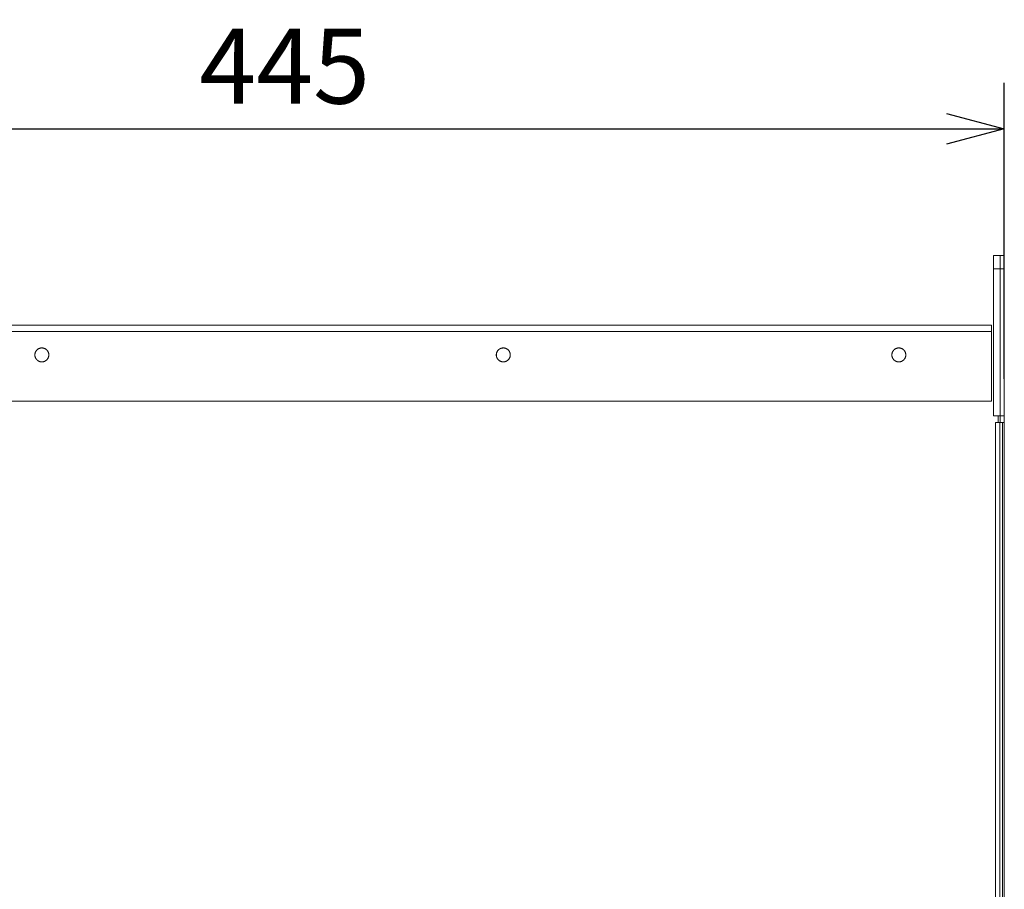
# Model space of a CAD drawing. Units: millimetres. Extents: x -470 to 813, y -1484 to 392.
# Drawn here: x -152 to 147, y -656 to -392 of the extents above; entities that cross this region are included whole.
import ezdxf

# ---------------------------------------------------------------- set-up
doc = ezdxf.new("R2010")
doc.units = ezdxf.units.MM
doc.header["$LTSCALE"] = 88.9
doc.header["$PDMODE"] = 1
doc.header["$PDSIZE"] = -2
doc.layers.get('0').update_dxf_attribs({"lineweight": 0})
doc.layers.get('Defpoints').update_dxf_attribs({"lineweight": 0})
for name, color, linetype, lineweight in [('Layer 1', 7, 'Continuous', 0), ('MD_VISIBLE', 7, 'Continuous', 0), ('寸法', 7, 'Continuous', 0)]:
    doc.layers.add(name, color=color, linetype=linetype, lineweight=lineweight)
doc.styles.get("Standard").update_dxf_attribs({"font": 'txt', "bigfont": 'BIGFONT.SHX'})
doc.styles.add('ＭＳ ゴシック', font='txt', dxfattribs={"bigfont": 'ＭＳ ゴシック'})
doc.dimstyles.new('HIBINO', dxfattribs={"dimtxt": 22.803776, "dimasz": 17.504358, "dimexe": 14, "dimexo": 14, "dimgap": 0.5, "dimtad": 1, "dimzin": 11, "dimdsep": 46, "dimtxsty": 'ＭＳ ゴシック', "dimblk": 'VW_EMPTYARROW', "dimcen": 0, "dimadec": 0, "dimazin": 0, "dimtfac": 1, "dimtix": 1, "dimtmove": 0, "dimatfit": 0, "dimldrblk": 'VW_EMPTYARROW', "dimfxl": 1, "dimfrac": 2, "dimtolj": 1, "dimtzin": 11, "dimarcsym": 0})

# ---------------------------------------------------------------- blocks, each defined once
blk = doc.blocks.new('*D18')
at = {"color": 0, "linetype": 'Continuous', "lineweight": -2}
for points in [[(-280.5, -429.69), (-298, -425), (-280.5, -420.31)], [(129.5, -420.31), (147, -425), (129.5, -429.69)]]:
    blk.add_lwpolyline(points, dxfattribs=at)
at = {"layer": 'Defpoints', "color": 0, "lineweight": 0}
for p in [(-298, -425), (-298, -467.45), (147, -514.9)]:
    blk.add_point(p, dxfattribs=at)
at = {"layer": '寸法', "color": 0, "linetype": 'Continuous', "lineweight": -2}
for p, q in [((-298, -453.45), (-298, -411)), ((147, -500.9), (147, -411)), ((-298, -425), (147, -425))]:
    blk.add_line(p, q, dxfattribs=at)
at = {"color": 0, "linetype": 'Continuous', "lineweight": -2}
blk.add_wipeout([(-97.23, -421.5), (-52.78, -421.5), (-52.78, -391.87), (-97.23, -391.87)], dxfattribs=at).dxf.layer = '寸法'
at = {"layer": '寸法', "color": 0, "insert": (-97.23, -394.55), "char_height": 22.8038, "attachment_point": 1, "line_spacing_factor": 0.782827}
blk.add_mtext('{\\fＭＳ ゴシック|b0|i0|c128|p0;\\l445}', dxfattribs=at)
blk = doc.blocks.new('VW_EMPTYARROW')
at = {"color": 0, "linetype": 'ByBlock', "lineweight": -2}
blk.add_line((0, 0), (-1, 0), dxfattribs=at)
at = {"color": 0, "linetype": 'Continuous', "lineweight": -2}
blk.add_lwpolyline([(-0.998, 0.268), (0, 0), (-0.998, -0.268)], dxfattribs=at)
blk = doc.blocks.new('グループ-13')
at = {"layer": 'MD_VISIBLE', "color": 0, "linetype": 'Continuous', "lineweight": 0}
for p, q in [((-12.81, 37.39), (-12.81, 77.39)), ((-12.81, 37.39), (-12.81, 35.4)), ((-12.81, 29.51), (-12.81, 35.39)), ((-12.81, -89.31), (-12.81, 29.51)), ((-12.81, -223.13), (-12.81, -78.62)), ((-12.81, -336.61), (-12.81, -223.13))]:
    blk.add_line(p, q, dxfattribs=at)
blk = doc.blocks.new('グループ-15')
at = {"layer": 'Layer 1', "color": 30, "lineweight": 0}
for p, q in [((-14.06, 80.96), (-16.06, 80.96)), ((-16.06, 80.96), (-16.06, 76.96)), ((-14.06, 76.96), (-14.06, 80.96)), ((-12.81, 80.96), (-14.06, 80.96)), ((-12.81, 76.96), (-12.81, 80.96)), ((-14.06, 76.96), (-16.06, 76.96)), ((-16.06, 76.96), (-16.06, 60.78)), ((-14.06, 61.11), (-14.06, 76.96)), ((-14.06, 76.96), (-12.81, 76.96)), ((-12.81, 76.96), (-12.81, 32.78)), ((-16.66, 59.79), (-453.96, 59.79)), ((-16.66, 57.94), (-16.66, 59.79)), ((-16.06, 60.78), (-16.06, 32.78)), ((-14.06, 32.78), (-14.06, 61.11)), ((-453.96, 57.94), (-16.66, 57.94)), ((-16.66, 57.94), (-16.66, 36.79)), ((-16.66, 36.79), (-453.96, 36.79)), ((-16.06, 32.78), (-16.06, 32.28)), ((-14.06, 32.28), (-16.06, 32.28)), ((-15.46, 30.28), (-15.46, 29.78)), ((-14.21, 30.28), (-15.46, 30.28)), ((-14.66, 32.28), (-14.66, 30.28)), ((-14.21, 29.78), (-14.21, 30.28)), ((-14.21, 30.28), (-14.04, 30.28)), ((-14.06, 32.28), (-14.06, 32.78)), ((-14.06, 32.28), (-12.81, 32.28)), ((-14.06, 31.78), (-14.06, 32.28)), ((-14.06, 30.78), (-14.06, 31.78)), ((-14.06, 30.28), (-14.06, 30.78)), ((-13.35, 30.28), (-14.04, 30.28)), ((-13.35, 30.28), (-13.35, -341.63)), ((-12.81, 30.28), (-13.35, 30.28)), ((-12.81, 32.28), (-12.81, 32.78)), ((-12.81, 32.28), (-12.81, 31.78)), ((-12.81, 31.78), (-12.81, 30.78)), ((-12.81, 30.78), (-12.81, 30.28)), ((-12.81, -341.63), (-12.81, 30.28)), ((-15.46, 29.78), (-15.46, -341.13)), ((-14.21, 29.78), (-14.21, -341.13))]:
    blk.add_line(p, q, dxfattribs=at)
at = {"layer": 'Layer 1', "color": 30, "lineweight": 0, "flags": 128}
for points in [[(-304.81, 52.91, 0.002917), (-304.84, 52.91), (-304.87, 52.91, 0.017611), (-304.96, 52.91), (-304.99, 52.9, 0.011716), (-305.09, 52.89), (-305.09, 52.89, 0.011671), (-305.19, 52.88), (-305.19, 52.88, 0.011624), (-305.28, 52.86), (-305.28, 52.86, 0.01157), (-305.38, 52.83), (-305.38, 52.83, 0.011512), (-305.47, 52.81), (-305.47, 52.81, 0.011451), (-305.56, 52.77), (-305.56, 52.77, 0.01139), (-305.65, 52.74), (-305.65, 52.74, 0.01133), (-305.74, 52.7), (-305.74, 52.7, 0.011272), (-305.82, 52.65), (-305.82, 52.65, 0.01122), (-305.91, 52.61), (-305.91, 52.61, 0.011173), (-305.99, 52.56), (-305.99, 52.56, 0.011133), (-306.06, 52.5), (-306.06, 52.5, 0.011101), (-306.14, 52.45, 0.011073), (-306.21, 52.38, 0.011061), (-306.28, 52.32, 0.011058), (-306.35, 52.25, 0.011065), (-306.41, 52.18, 0.011081), (-306.47, 52.11, 0.011101), (-306.53, 52.04), (-306.53, 52.04, 0.011133), (-306.58, 51.96), (-306.58, 51.96, 0.011173), (-306.63, 51.88), (-306.63, 51.88, 0.01122), (-306.68, 51.8), (-306.68, 51.8, 0.011272), (-306.73, 51.71), (-306.73, 51.71, 0.01133), (-306.77, 51.62), (-306.77, 51.62, 0.01139), (-306.8, 51.53), (-306.8, 51.53, 0.011451), (-306.83, 51.44), (-306.83, 51.44, 0.011512), (-306.86, 51.35), (-306.86, 51.35, 0.011571), (-306.88, 51.26), (-306.88, 51.26, 0.011624), (-306.9, 51.16), (-306.9, 51.16, 0.011671), (-306.92, 51.06), (-306.92, 51.06, 0.01172), (-306.93, 50.96), (-306.93, 50.93, 0.017599), (-306.94, 50.84), (-306.94, 50.81, 0.002923), (-306.94, 50.79), (-306.94, 50.77, 0.020549), (-306.93, 50.63), (-306.93, 50.61, 0.011721), (-306.92, 50.51), (-306.92, 50.51, 0.011671), (-306.9, 50.41), (-306.9, 50.41, 0.011624), (-306.88, 50.32), (-306.88, 50.31, 0.01157), (-306.86, 50.22), (-306.86, 50.22, 0.011512), (-306.83, 50.13), (-306.83, 50.13, 0.011451), (-306.8, 50.04), (-306.8, 50.04, 0.01139), (-306.77, 49.95), (-306.77, 49.95, 0.01133), (-306.73, 49.86), (-306.73, 49.86, 0.011272), (-306.68, 49.77), (-306.68, 49.77, 0.01122), (-306.63, 49.69), (-306.63, 49.69, 0.011173), (-306.58, 49.61), (-306.58, 49.61, 0.011133), (-306.53, 49.53), (-306.53, 49.53, 0.011101), (-306.47, 49.46, 0.011073), (-306.41, 49.39, 0.011061), (-306.35, 49.32, 0.011058), (-306.28, 49.25, 0.011065), (-306.21, 49.19, 0.011081), (-306.14, 49.12, 0.011101), (-306.06, 49.07), (-306.06, 49.07, 0.011133), (-305.99, 49.01), (-305.99, 49.01, 0.011173), (-305.91, 48.96), (-305.91, 48.96, 0.01122), (-305.82, 48.92), (-305.82, 48.92, 0.011272), (-305.74, 48.87), (-305.74, 48.87, 0.01133), (-305.65, 48.83), (-305.65, 48.83, 0.01139), (-305.56, 48.8), (-305.56, 48.8, 0.011451), (-305.47, 48.76), (-305.47, 48.76, 0.011512), (-305.38, 48.74), (-305.38, 48.74, 0.011571), (-305.28, 48.71), (-305.28, 48.71, 0.011624), (-305.19, 48.69), (-305.19, 48.69, 0.011671), (-305.09, 48.68), (-305.09, 48.68, 0.011725), (-304.99, 48.67), (-304.97, 48.67, 0.020539), (-304.83, 48.66), (-304.81, 48.66), (-304.79, 48.66, 0.020549), (-304.65, 48.67), (-304.64, 48.67, 0.011721), (-304.54, 48.68), (-304.54, 48.68, 0.011671), (-304.44, 48.69), (-304.44, 48.69, 0.011624), (-304.34, 48.71), (-304.34, 48.71, 0.01157), (-304.25, 48.74), (-304.25, 48.74, 0.011512), (-304.15, 48.76), (-304.15, 48.76, 0.011451), (-304.06, 48.8), (-304.06, 48.8, 0.01139), (-303.97, 48.83), (-303.97, 48.83, 0.01133), (-303.89, 48.87), (-303.89, 48.87, 0.011272), (-303.8, 48.92), (-303.8, 48.92, 0.01122), (-303.72, 48.96), (-303.72, 48.96, 0.011173), (-303.64, 49.01), (-303.64, 49.01, 0.011133), (-303.56, 49.07), (-303.56, 49.07, 0.011101), (-303.49, 49.12, 0.011073), (-303.41, 49.19, 0.011061), (-303.34, 49.25, 0.011058), (-303.28, 49.32, 0.011065), (-303.21, 49.39, 0.011081), (-303.15, 49.46, 0.011101), (-303.09, 49.53), (-303.09, 49.53, 0.011133), (-303.04, 49.61), (-303.04, 49.61, 0.011173), (-302.99, 49.69), (-302.99, 49.69, 0.01122), (-302.94, 49.77), (-302.94, 49.77, 0.011272), (-302.9, 49.86), (-302.9, 49.86, 0.01133), (-302.86, 49.95), (-302.86, 49.95, 0.01139), (-302.82, 50.04), (-302.82, 50.04, 0.011451), (-302.79, 50.13), (-302.79, 50.13, 0.011512), (-302.76, 50.22), (-302.76, 50.22, 0.011571), (-302.74, 50.31), (-302.74, 50.32, 0.011624), (-302.72, 50.41), (-302.72, 50.41, 0.011671), (-302.7, 50.51), (-302.7, 50.51, 0.011725), (-302.69, 50.61), (-302.69, 50.63, 0.020539), (-302.69, 50.77), (-302.69, 50.79), (-302.69, 50.8, 0.020548), (-302.69, 50.94), (-302.69, 50.96, 0.011722), (-302.7, 51.06), (-302.7, 51.06, 0.011671), (-302.72, 51.16), (-302.72, 51.16, 0.011624), (-302.74, 51.26), (-302.74, 51.26, 0.01157), (-302.76, 51.35), (-302.76, 51.35, 0.011512), (-302.79, 51.44), (-302.79, 51.44, 0.011451), (-302.82, 51.53), (-302.82, 51.53, 0.01139), (-302.86, 51.62), (-302.86, 51.62, 0.01133), (-302.9, 51.71), (-302.9, 51.71, 0.011272), (-302.94, 51.8), (-302.94, 51.8, 0.01122), (-302.99, 51.88), (-302.99, 51.88, 0.011173), (-303.04, 51.96), (-303.04, 51.96, 0.011133), (-303.09, 52.04), (-303.09, 52.04, 0.011101), (-303.15, 52.11, 0.011073), (-303.21, 52.18, 0.011061), (-303.28, 52.25, 0.011058), (-303.34, 52.32, 0.011065), (-303.41, 52.38, 0.011081), (-303.49, 52.45, 0.011101), (-303.56, 52.5), (-303.56, 52.5, 0.011133), (-303.64, 52.56), (-303.64, 52.56, 0.011173), (-303.72, 52.61), (-303.72, 52.61, 0.01122), (-303.8, 52.65), (-303.8, 52.65, 0.011272), (-303.89, 52.7), (-303.89, 52.7, 0.01133), (-303.97, 52.74), (-303.97, 52.74, 0.01139), (-304.06, 52.77), (-304.06, 52.77, 0.011451), (-304.15, 52.81), (-304.15, 52.81, 0.011512), (-304.25, 52.83), (-304.25, 52.83, 0.011571), (-304.34, 52.86), (-304.34, 52.86, 0.011624), (-304.44, 52.88), (-304.44, 52.88, 0.011671), (-304.54, 52.89), (-304.54, 52.89, 0.011725), (-304.64, 52.9), (-304.64, 52.9, 0.020539), (-304.81, 52.91, 0.020539)], [(-304.81, 52.9, 0.002884), (-304.84, 52.89), (-304.86, 52.89, 0.011576), (-304.92, 52.89), (-304.94, 52.89, 0.011558), (-305.03, 52.88), (-305.03, 52.88, 0.011526), (-305.13, 52.87), (-305.13, 52.87, 0.011485), (-305.23, 52.85), (-305.23, 52.85, 0.011436), (-305.32, 52.83), (-305.32, 52.83, 0.011382), (-305.41, 52.81), (-305.41, 52.81, 0.011324), (-305.5, 52.78), (-305.5, 52.78, 0.011264), (-305.59, 52.75), (-305.59, 52.75, 0.011205), (-305.68, 52.71), (-305.68, 52.71, 0.011147), (-305.76, 52.67), (-305.76, 52.67, 0.011093), (-305.84, 52.63), (-305.84, 52.63, 0.011043), (-305.92, 52.58), (-305.92, 52.58, 0.011), (-306, 52.53), (-306, 52.53, 0.010963), (-306.08, 52.47, 0.010929), (-306.15, 52.42, 0.01091), (-306.22, 52.36, 0.010901), (-306.29, 52.29, 0.0109), (-306.35, 52.23, 0.01091), (-306.41, 52.16, 0.010927), (-306.47, 52.09, 0.010948), (-306.53, 52.01), (-306.53, 52.01, 0.01098), (-306.58, 51.94), (-306.58, 51.94, 0.011021), (-306.63, 51.86), (-306.63, 51.86, 0.011067), (-306.68, 51.78), (-306.68, 51.78, 0.011119), (-306.72, 51.69), (-306.72, 51.69, 0.011175), (-306.76, 51.61), (-306.76, 51.61, 0.011234), (-306.79, 51.52), (-306.79, 51.52, 0.011294), (-306.82, 51.43), (-306.82, 51.43, 0.011353), (-306.85, 51.34), (-306.85, 51.34, 0.011409), (-306.87, 51.25), (-306.87, 51.25, 0.011461), (-306.89, 51.15), (-306.89, 51.15, 0.011506), (-306.9, 51.06), (-306.9, 51.06, 0.011554), (-306.92, 50.96), (-306.92, 50.93, 0.017349), (-306.92, 50.84), (-306.92, 50.81, 0.002882), (-306.92, 50.79), (-306.92, 50.78, 0.014472), (-306.92, 50.67), (-306.92, 50.66, 0.01156), (-306.91, 50.56), (-306.91, 50.56, 0.011526), (-306.9, 50.47), (-306.9, 50.47, 0.011485), (-306.88, 50.37), (-306.88, 50.37, 0.011436), (-306.86, 50.28), (-306.86, 50.28, 0.011382), (-306.84, 50.19), (-306.84, 50.19, 0.011324), (-306.81, 50.1), (-306.81, 50.1, 0.011264), (-306.77, 50.01), (-306.77, 50.01, 0.011205), (-306.74, 49.92), (-306.74, 49.92, 0.011147), (-306.7, 49.84), (-306.7, 49.84, 0.011093), (-306.65, 49.75), (-306.65, 49.75, 0.011043), (-306.61, 49.67), (-306.61, 49.67, 0.011), (-306.56, 49.6), (-306.56, 49.6, 0.010963), (-306.5, 49.52, 0.010929), (-306.44, 49.45, 0.01091), (-306.38, 49.38, 0.010901), (-306.32, 49.31, 0.0109), (-306.25, 49.24, 0.01091), (-306.19, 49.18, 0.010927), (-306.11, 49.12, 0.010948), (-306.04, 49.07), (-306.04, 49.07, 0.01098), (-305.96, 49.02), (-305.96, 49.02, 0.011021), (-305.88, 48.97), (-305.88, 48.97, 0.011067), (-305.8, 48.92), (-305.8, 48.92, 0.011119), (-305.72, 48.88), (-305.72, 48.88, 0.011175), (-305.63, 48.84), (-305.63, 48.84, 0.011234), (-305.55, 48.81), (-305.55, 48.81, 0.011294), (-305.46, 48.78), (-305.46, 48.78, 0.011353), (-305.37, 48.75), (-305.37, 48.75, 0.011409), (-305.27, 48.73), (-305.27, 48.73, 0.011461), (-305.18, 48.71), (-305.18, 48.71, 0.011506), (-305.08, 48.69), (-305.08, 48.69, 0.011558), (-304.99, 48.68), (-304.97, 48.68, 0.020246), (-304.83, 48.68), (-304.81, 48.68), (-304.79, 48.68, 0.020254), (-304.66, 48.68), (-304.64, 48.68, 0.011554), (-304.54, 48.69), (-304.54, 48.69, 0.011505), (-304.45, 48.71), (-304.45, 48.71, 0.01146), (-304.35, 48.73), (-304.35, 48.73, 0.011409), (-304.26, 48.75), (-304.26, 48.75, 0.011352), (-304.17, 48.78), (-304.17, 48.78, 0.011294), (-304.08, 48.81), (-304.08, 48.81, 0.011234), (-303.99, 48.84), (-303.99, 48.84, 0.011175), (-303.91, 48.88), (-303.91, 48.88, 0.011119), (-303.82, 48.92), (-303.82, 48.92, 0.011067), (-303.74, 48.97), (-303.74, 48.97, 0.011021), (-303.66, 49.02), (-303.66, 49.02, 0.010981), (-303.58, 49.07), (-303.58, 49.07, 0.010948), (-303.51, 49.12, 0.010919), (-303.44, 49.18, 0.010906), (-303.37, 49.24, 0.0109), (-303.3, 49.31, 0.010905), (-303.24, 49.38, 0.010918), (-303.18, 49.45, 0.01094), (-303.12, 49.52, 0.010964), (-303.07, 49.6), (-303.07, 49.6, 0.011), (-303.02, 49.67), (-303.02, 49.67, 0.011044), (-302.97, 49.75), (-302.97, 49.75, 0.011093), (-302.93, 49.84), (-302.93, 49.84, 0.011147), (-302.89, 49.92), (-302.89, 49.92, 0.011205), (-302.85, 50.01), (-302.85, 50.01, 0.011264), (-302.82, 50.1), (-302.82, 50.1, 0.011324), (-302.79, 50.19), (-302.79, 50.19, 0.011382), (-302.76, 50.28), (-302.76, 50.28, 0.011436), (-302.74, 50.37), (-302.74, 50.37, 0.011485), (-302.73, 50.47), (-302.73, 50.47, 0.011526), (-302.71, 50.56), (-302.71, 50.56, 0.011559), (-302.71, 50.66), (-302.71, 50.67, 0.014468), (-302.7, 50.78), (-302.7, 50.79), (-302.7, 50.8, 0.020258), (-302.71, 50.94), (-302.71, 50.96, 0.011554), (-302.72, 51.06), (-302.72, 51.06, 0.011506), (-302.73, 51.15), (-302.73, 51.15, 0.011461), (-302.75, 51.25), (-302.75, 51.25, 0.011409), (-302.78, 51.34), (-302.78, 51.34, 0.011353), (-302.8, 51.43), (-302.8, 51.43, 0.011294), (-302.83, 51.52), (-302.83, 51.52, 0.011234), (-302.87, 51.61), (-302.87, 51.61, 0.011175), (-302.91, 51.69), (-302.91, 51.69, 0.011119), (-302.95, 51.78), (-302.95, 51.78, 0.011067), (-302.99, 51.86), (-302.99, 51.86, 0.01102), (-303.04, 51.94), (-303.04, 51.94, 0.01098), (-303.1, 52.01), (-303.1, 52.01, 0.010948), (-303.15, 52.09, 0.010918), (-303.21, 52.16, 0.010905), (-303.27, 52.23, 0.010899), (-303.34, 52.29, 0.010904), (-303.4, 52.36, 0.010917), (-303.47, 52.42, 0.01094), (-303.55, 52.47, 0.010963), (-303.62, 52.53), (-303.62, 52.53, 0.011), (-303.7, 52.58), (-303.7, 52.58, 0.011043), (-303.78, 52.63), (-303.78, 52.63, 0.011093), (-303.86, 52.67), (-303.86, 52.67, 0.011147), (-303.95, 52.71), (-303.95, 52.71, 0.011205), (-304.03, 52.75), (-304.03, 52.75, 0.011264), (-304.12, 52.78), (-304.12, 52.78, 0.011324), (-304.21, 52.81), (-304.21, 52.81, 0.011382), (-304.3, 52.83), (-304.31, 52.83, 0.011436), (-304.4, 52.85), (-304.4, 52.85, 0.011485), (-304.49, 52.87), (-304.49, 52.87, 0.011526), (-304.59, 52.88), (-304.59, 52.88, 0.01156), (-304.69, 52.89), (-304.69, 52.89, 0.01447), (-304.81, 52.9, 0.01447)], [(-164.81, 52.91, 0.002917), (-164.84, 52.91), (-164.87, 52.91, 0.017611), (-164.96, 52.91), (-164.99, 52.9, 0.011716), (-165.09, 52.89), (-165.09, 52.89, 0.011671), (-165.19, 52.88), (-165.19, 52.88, 0.011624), (-165.28, 52.86), (-165.28, 52.86, 0.01157), (-165.38, 52.83), (-165.38, 52.83, 0.011512), (-165.47, 52.81), (-165.47, 52.81, 0.011451), (-165.56, 52.77), (-165.56, 52.77, 0.01139), (-165.65, 52.74), (-165.65, 52.74, 0.01133), (-165.74, 52.7), (-165.74, 52.7, 0.011272), (-165.82, 52.65), (-165.82, 52.65, 0.01122), (-165.91, 52.61), (-165.91, 52.61, 0.011173), (-165.99, 52.56), (-165.99, 52.56, 0.011133), (-166.06, 52.5), (-166.06, 52.5, 0.011101), (-166.14, 52.45, 0.011073), (-166.21, 52.38, 0.011061), (-166.28, 52.32, 0.011058), (-166.35, 52.25, 0.011065), (-166.41, 52.18, 0.011081), (-166.47, 52.11, 0.011101), (-166.53, 52.04), (-166.53, 52.04, 0.011133), (-166.58, 51.96), (-166.58, 51.96, 0.011173), (-166.63, 51.88), (-166.63, 51.88, 0.01122), (-166.68, 51.8), (-166.68, 51.8, 0.011272), (-166.73, 51.71), (-166.73, 51.71, 0.01133), (-166.77, 51.62), (-166.77, 51.62, 0.01139), (-166.8, 51.53), (-166.8, 51.53, 0.011451), (-166.83, 51.44), (-166.83, 51.44, 0.011512), (-166.86, 51.35), (-166.86, 51.35, 0.011571), (-166.88, 51.26), (-166.88, 51.26, 0.011624), (-166.9, 51.16), (-166.9, 51.16, 0.011671), (-166.92, 51.06), (-166.92, 51.06, 0.01172), (-166.93, 50.96), (-166.93, 50.93, 0.017599), (-166.94, 50.84), (-166.94, 50.81, 0.002923), (-166.94, 50.79), (-166.94, 50.77, 0.020549), (-166.93, 50.63), (-166.93, 50.61, 0.011721), (-166.92, 50.51), (-166.92, 50.51, 0.011671), (-166.9, 50.41), (-166.9, 50.41, 0.011624), (-166.88, 50.32), (-166.88, 50.31, 0.01157), (-166.86, 50.22), (-166.86, 50.22, 0.011512), (-166.83, 50.13), (-166.83, 50.13, 0.011451), (-166.8, 50.04), (-166.8, 50.04, 0.01139), (-166.77, 49.95), (-166.77, 49.95, 0.01133), (-166.73, 49.86), (-166.73, 49.86, 0.011272), (-166.68, 49.77), (-166.68, 49.77, 0.01122), (-166.63, 49.69), (-166.63, 49.69, 0.011173), (-166.58, 49.61), (-166.58, 49.61, 0.011133), (-166.53, 49.53), (-166.53, 49.53, 0.011101), (-166.47, 49.46, 0.011073), (-166.41, 49.39, 0.011061), (-166.35, 49.32, 0.011058), (-166.28, 49.25, 0.011065), (-166.21, 49.19, 0.011081), (-166.14, 49.12, 0.011101), (-166.06, 49.07), (-166.06, 49.07, 0.011133), (-165.99, 49.01), (-165.99, 49.01, 0.011173), (-165.91, 48.96), (-165.91, 48.96, 0.01122), (-165.82, 48.92), (-165.82, 48.92, 0.011272), (-165.74, 48.87), (-165.74, 48.87, 0.01133), (-165.65, 48.83), (-165.65, 48.83, 0.01139), (-165.56, 48.8), (-165.56, 48.8, 0.011451), (-165.47, 48.76), (-165.47, 48.76, 0.011512), (-165.38, 48.74), (-165.38, 48.74, 0.011571), (-165.28, 48.71), (-165.28, 48.71, 0.011624), (-165.19, 48.69), (-165.19, 48.69, 0.011671), (-165.09, 48.68), (-165.09, 48.68, 0.011725), (-164.99, 48.67), (-164.97, 48.67, 0.020539), (-164.83, 48.66), (-164.81, 48.66), (-164.79, 48.66, 0.020548), (-164.65, 48.67), (-164.64, 48.67, 0.011722), (-164.54, 48.68), (-164.54, 48.68, 0.011671), (-164.44, 48.69), (-164.44, 48.69, 0.011624), (-164.34, 48.71), (-164.34, 48.71, 0.01157), (-164.25, 48.74), (-164.25, 48.74, 0.011512), (-164.15, 48.76), (-164.15, 48.76, 0.011451), (-164.06, 48.8), (-164.06, 48.8, 0.01139), (-163.97, 48.83), (-163.97, 48.83, 0.01133), (-163.89, 48.87), (-163.89, 48.87, 0.011272), (-163.8, 48.92), (-163.8, 48.92, 0.01122), (-163.72, 48.96), (-163.72, 48.96, 0.011173), (-163.64, 49.01), (-163.64, 49.01, 0.011133), (-163.56, 49.07), (-163.56, 49.07, 0.011101), (-163.49, 49.12, 0.011073), (-163.41, 49.19, 0.011061), (-163.34, 49.25, 0.011058), (-163.28, 49.32, 0.011065), (-163.21, 49.39, 0.011081), (-163.15, 49.46, 0.011101), (-163.09, 49.53), (-163.09, 49.53, 0.011133), (-163.04, 49.61), (-163.04, 49.61, 0.011173), (-162.99, 49.69), (-162.99, 49.69, 0.01122), (-162.94, 49.77), (-162.94, 49.77, 0.011272), (-162.9, 49.86), (-162.9, 49.86, 0.01133), (-162.86, 49.95), (-162.86, 49.95, 0.01139), (-162.82, 50.04), (-162.82, 50.04, 0.011451), (-162.79, 50.13), (-162.79, 50.13, 0.011512), (-162.76, 50.22), (-162.76, 50.22, 0.011571), (-162.74, 50.31), (-162.74, 50.32, 0.011624), (-162.72, 50.41), (-162.72, 50.41, 0.011671), (-162.7, 50.51), (-162.7, 50.51, 0.011725), (-162.69, 50.61), (-162.69, 50.63, 0.020539), (-162.69, 50.77), (-162.69, 50.79), (-162.69, 50.8, 0.02055), (-162.69, 50.94), (-162.69, 50.96, 0.011721), (-162.7, 51.06), (-162.7, 51.06, 0.011671), (-162.72, 51.16), (-162.72, 51.16, 0.011624), (-162.74, 51.26), (-162.74, 51.26, 0.01157), (-162.76, 51.35), (-162.76, 51.35, 0.011512), (-162.79, 51.44), (-162.79, 51.44, 0.011451), (-162.82, 51.53), (-162.82, 51.53, 0.01139), (-162.86, 51.62), (-162.86, 51.62, 0.01133), (-162.9, 51.71), (-162.9, 51.71, 0.011272), (-162.94, 51.8), (-162.94, 51.8, 0.01122), (-162.99, 51.88), (-162.99, 51.88, 0.011173), (-163.04, 51.96), (-163.04, 51.96, 0.011133), (-163.09, 52.04), (-163.09, 52.04, 0.011101), (-163.15, 52.11, 0.011073), (-163.21, 52.18, 0.011061), (-163.28, 52.25, 0.011058), (-163.34, 52.32, 0.011065), (-163.41, 52.38, 0.011081), (-163.49, 52.45, 0.011101), (-163.56, 52.5), (-163.56, 52.5, 0.011133), (-163.64, 52.56), (-163.64, 52.56, 0.011173), (-163.72, 52.61), (-163.72, 52.61, 0.01122), (-163.8, 52.65), (-163.8, 52.65, 0.011272), (-163.89, 52.7), (-163.89, 52.7, 0.01133), (-163.97, 52.74), (-163.97, 52.74, 0.01139), (-164.06, 52.77), (-164.06, 52.77, 0.011451), (-164.15, 52.81), (-164.15, 52.81, 0.011512), (-164.25, 52.83), (-164.25, 52.83, 0.011571), (-164.34, 52.86), (-164.34, 52.86, 0.011624), (-164.44, 52.88), (-164.44, 52.88, 0.011671), (-164.54, 52.89), (-164.54, 52.89, 0.011725), (-164.64, 52.9), (-164.64, 52.9, 0.020539), (-164.81, 52.91, 0.020539)], [(-164.81, 52.9, 0.002884), (-164.84, 52.89), (-164.86, 52.89, 0.011576), (-164.92, 52.89), (-164.94, 52.89, 0.011558), (-165.03, 52.88), (-165.03, 52.88, 0.011526), (-165.13, 52.87), (-165.13, 52.87, 0.011485), (-165.23, 52.85), (-165.23, 52.85, 0.011436), (-165.32, 52.83), (-165.32, 52.83, 0.011382), (-165.41, 52.81), (-165.41, 52.81, 0.011324), (-165.5, 52.78), (-165.5, 52.78, 0.011264), (-165.59, 52.75), (-165.59, 52.75, 0.011205), (-165.68, 52.71), (-165.68, 52.71, 0.011147), (-165.76, 52.67), (-165.76, 52.67, 0.011093), (-165.84, 52.63), (-165.84, 52.63, 0.011043), (-165.92, 52.58), (-165.92, 52.58, 0.011), (-166, 52.53), (-166, 52.53, 0.010963), (-166.08, 52.47, 0.010929), (-166.15, 52.42, 0.01091), (-166.22, 52.36, 0.010901), (-166.29, 52.29, 0.0109), (-166.35, 52.23, 0.01091), (-166.41, 52.16, 0.010927), (-166.47, 52.09, 0.010948), (-166.53, 52.01), (-166.53, 52.01, 0.01098), (-166.58, 51.94), (-166.58, 51.94, 0.011021), (-166.63, 51.86), (-166.63, 51.86, 0.011067), (-166.68, 51.78), (-166.68, 51.78, 0.011119), (-166.72, 51.69), (-166.72, 51.69, 0.011175), (-166.76, 51.61), (-166.76, 51.61, 0.011234), (-166.79, 51.52), (-166.79, 51.52, 0.011294), (-166.82, 51.43), (-166.82, 51.43, 0.011353), (-166.85, 51.34), (-166.85, 51.34, 0.011409), (-166.87, 51.25), (-166.87, 51.25, 0.011461), (-166.89, 51.15), (-166.89, 51.15, 0.011506), (-166.9, 51.06), (-166.9, 51.06, 0.011554), (-166.92, 50.96), (-166.92, 50.93, 0.017349), (-166.92, 50.84), (-166.92, 50.81, 0.002882), (-166.92, 50.79), (-166.92, 50.78, 0.014474), (-166.92, 50.67), (-166.92, 50.66, 0.011559), (-166.91, 50.56), (-166.91, 50.56, 0.011526), (-166.9, 50.47), (-166.9, 50.47, 0.011485), (-166.88, 50.37), (-166.88, 50.37, 0.011436), (-166.86, 50.28), (-166.86, 50.28, 0.011382), (-166.84, 50.19), (-166.84, 50.19, 0.011324), (-166.81, 50.1), (-166.81, 50.1, 0.011264), (-166.77, 50.01), (-166.77, 50.01, 0.011205), (-166.74, 49.92), (-166.74, 49.92, 0.011147), (-166.7, 49.84), (-166.7, 49.84, 0.011093), (-166.65, 49.75), (-166.65, 49.75, 0.011043), (-166.61, 49.67), (-166.61, 49.67, 0.011), (-166.56, 49.6), (-166.56, 49.6, 0.010963), (-166.5, 49.52, 0.010929), (-166.44, 49.45, 0.01091), (-166.38, 49.38, 0.010901), (-166.32, 49.31, 0.0109), (-166.25, 49.24, 0.01091), (-166.19, 49.18, 0.010927), (-166.11, 49.12, 0.010948), (-166.04, 49.07), (-166.04, 49.07, 0.01098), (-165.96, 49.02), (-165.96, 49.02, 0.011021), (-165.88, 48.97), (-165.88, 48.97, 0.011067), (-165.8, 48.92), (-165.8, 48.92, 0.011119), (-165.72, 48.88), (-165.72, 48.88, 0.011175), (-165.63, 48.84), (-165.63, 48.84, 0.011234), (-165.55, 48.81), (-165.55, 48.81, 0.011294), (-165.46, 48.78), (-165.46, 48.78, 0.011353), (-165.37, 48.75), (-165.37, 48.75, 0.011409), (-165.27, 48.73), (-165.27, 48.73, 0.011461), (-165.18, 48.71), (-165.18, 48.71, 0.011506), (-165.08, 48.69), (-165.08, 48.69, 0.011558), (-164.99, 48.68), (-164.97, 48.68, 0.020246), (-164.83, 48.68), (-164.81, 48.68), (-164.79, 48.68, 0.020254), (-164.66, 48.68), (-164.64, 48.68, 0.011554), (-164.54, 48.69), (-164.54, 48.69, 0.011505), (-164.45, 48.71), (-164.45, 48.71, 0.01146), (-164.35, 48.73), (-164.35, 48.73, 0.011409), (-164.26, 48.75), (-164.26, 48.75, 0.011352), (-164.17, 48.78), (-164.17, 48.78, 0.011294), (-164.08, 48.81), (-164.08, 48.81, 0.011234), (-163.99, 48.84), (-163.99, 48.84, 0.011175), (-163.91, 48.88), (-163.91, 48.88, 0.011119), (-163.82, 48.92), (-163.82, 48.92, 0.011067), (-163.74, 48.97), (-163.74, 48.97, 0.011021), (-163.66, 49.02), (-163.66, 49.02, 0.010981), (-163.58, 49.07), (-163.58, 49.07, 0.010948), (-163.51, 49.12, 0.010919), (-163.44, 49.18, 0.010906), (-163.37, 49.24, 0.0109), (-163.3, 49.31, 0.010905), (-163.24, 49.38, 0.010918), (-163.18, 49.45, 0.01094), (-163.12, 49.52, 0.010964), (-163.07, 49.6), (-163.07, 49.6, 0.011), (-163.02, 49.67), (-163.02, 49.67, 0.011044), (-162.97, 49.75), (-162.97, 49.75, 0.011093), (-162.93, 49.84), (-162.93, 49.84, 0.011147), (-162.89, 49.92), (-162.89, 49.92, 0.011205), (-162.85, 50.01), (-162.85, 50.01, 0.011264), (-162.82, 50.1), (-162.82, 50.1, 0.011324), (-162.79, 50.19), (-162.79, 50.19, 0.011382), (-162.76, 50.28), (-162.76, 50.28, 0.011436), (-162.74, 50.37), (-162.74, 50.37, 0.011485), (-162.73, 50.47), (-162.73, 50.47, 0.011526), (-162.71, 50.56), (-162.71, 50.56, 0.011559), (-162.71, 50.66), (-162.71, 50.67, 0.014468), (-162.7, 50.78), (-162.7, 50.79), (-162.7, 50.8, 0.020254), (-162.71, 50.94), (-162.71, 50.96, 0.011556), (-162.72, 51.06), (-162.72, 51.06, 0.011506), (-162.73, 51.15), (-162.73, 51.15, 0.011461), (-162.75, 51.25), (-162.75, 51.25, 0.011409), (-162.78, 51.34), (-162.78, 51.34, 0.011353), (-162.8, 51.43), (-162.8, 51.43, 0.011294), (-162.83, 51.52), (-162.83, 51.52, 0.011234), (-162.87, 51.61), (-162.87, 51.61, 0.011175), (-162.91, 51.69), (-162.91, 51.69, 0.011119), (-162.95, 51.78), (-162.95, 51.78, 0.011067), (-162.99, 51.86), (-162.99, 51.86, 0.01102), (-163.04, 51.94), (-163.04, 51.94, 0.01098), (-163.1, 52.01), (-163.1, 52.01, 0.010948), (-163.15, 52.09, 0.010918), (-163.21, 52.16, 0.010905), (-163.27, 52.23, 0.010899), (-163.34, 52.29, 0.010904), (-163.4, 52.36, 0.010917), (-163.47, 52.42, 0.01094), (-163.55, 52.47, 0.010963), (-163.62, 52.53), (-163.62, 52.53, 0.011), (-163.7, 52.58), (-163.7, 52.58, 0.011043), (-163.78, 52.63), (-163.78, 52.63, 0.011093), (-163.86, 52.67), (-163.86, 52.67, 0.011147), (-163.95, 52.71), (-163.95, 52.71, 0.011205), (-164.03, 52.75), (-164.03, 52.75, 0.011264), (-164.12, 52.78), (-164.12, 52.78, 0.011324), (-164.21, 52.81), (-164.21, 52.81, 0.011382), (-164.3, 52.83), (-164.31, 52.83, 0.011436), (-164.4, 52.85), (-164.4, 52.85, 0.011485), (-164.49, 52.87), (-164.49, 52.87, 0.011526), (-164.59, 52.88), (-164.59, 52.88, 0.01156), (-164.69, 52.89), (-164.69, 52.89, 0.01447), (-164.81, 52.9, 0.01447)], [(-44.81, 52.91, 0.002917), (-44.84, 52.91), (-44.87, 52.91, 0.017611), (-44.96, 52.91), (-44.99, 52.9, 0.011716), (-45.09, 52.89), (-45.09, 52.89, 0.011671), (-45.19, 52.88), (-45.19, 52.88, 0.011624), (-45.28, 52.86), (-45.28, 52.86, 0.01157), (-45.38, 52.83), (-45.38, 52.83, 0.011512), (-45.47, 52.81), (-45.47, 52.81, 0.011451), (-45.56, 52.77), (-45.56, 52.77, 0.01139), (-45.65, 52.74), (-45.65, 52.74, 0.01133), (-45.74, 52.7), (-45.74, 52.7, 0.011272), (-45.82, 52.65), (-45.82, 52.65, 0.01122), (-45.91, 52.61), (-45.91, 52.61, 0.011173), (-45.99, 52.56), (-45.99, 52.56, 0.011133), (-46.06, 52.5), (-46.06, 52.5, 0.011101), (-46.14, 52.45, 0.011073), (-46.21, 52.38, 0.011061), (-46.28, 52.32, 0.011058), (-46.35, 52.25, 0.011065), (-46.41, 52.18, 0.011081), (-46.47, 52.11, 0.011101), (-46.53, 52.04), (-46.53, 52.04, 0.011133), (-46.58, 51.96), (-46.58, 51.96, 0.011173), (-46.63, 51.88), (-46.63, 51.88, 0.01122), (-46.68, 51.8), (-46.68, 51.8, 0.011272), (-46.73, 51.71), (-46.73, 51.71, 0.01133), (-46.77, 51.62), (-46.77, 51.62, 0.01139), (-46.8, 51.53), (-46.8, 51.53, 0.011451), (-46.83, 51.44), (-46.83, 51.44, 0.011512), (-46.86, 51.35), (-46.86, 51.35, 0.011571), (-46.88, 51.26), (-46.88, 51.26, 0.011624), (-46.9, 51.16), (-46.9, 51.16, 0.011671), (-46.92, 51.06), (-46.92, 51.06, 0.01172), (-46.93, 50.96), (-46.93, 50.93, 0.017599), (-46.94, 50.84), (-46.94, 50.81, 0.002923), (-46.94, 50.79), (-46.94, 50.77, 0.020548), (-46.93, 50.63), (-46.93, 50.61, 0.011722), (-46.92, 50.51), (-46.92, 50.51, 0.011671), (-46.9, 50.41), (-46.9, 50.41, 0.011624), (-46.88, 50.32), (-46.88, 50.31, 0.01157), (-46.86, 50.22), (-46.86, 50.22, 0.011512), (-46.83, 50.13), (-46.83, 50.13, 0.011451), (-46.8, 50.04), (-46.8, 50.04, 0.01139), (-46.77, 49.95), (-46.77, 49.95, 0.01133), (-46.73, 49.86), (-46.73, 49.86, 0.011272), (-46.68, 49.77), (-46.68, 49.77, 0.01122), (-46.63, 49.69), (-46.63, 49.69, 0.011173), (-46.58, 49.61), (-46.58, 49.61, 0.011133), (-46.53, 49.53), (-46.53, 49.53, 0.011101), (-46.47, 49.46, 0.011073), (-46.41, 49.39, 0.011061), (-46.35, 49.32, 0.011058), (-46.28, 49.25, 0.011065), (-46.21, 49.19, 0.011081), (-46.14, 49.12, 0.011101), (-46.06, 49.07), (-46.06, 49.07, 0.011133), (-45.99, 49.01), (-45.99, 49.01, 0.011173), (-45.91, 48.96), (-45.91, 48.96, 0.01122), (-45.82, 48.92), (-45.82, 48.92, 0.011272), (-45.74, 48.87), (-45.74, 48.87, 0.01133), (-45.65, 48.83), (-45.65, 48.83, 0.01139), (-45.56, 48.8), (-45.56, 48.8, 0.011451), (-45.47, 48.76), (-45.47, 48.76, 0.011512), (-45.38, 48.74), (-45.38, 48.74, 0.011571), (-45.28, 48.71), (-45.28, 48.71, 0.011624), (-45.19, 48.69), (-45.19, 48.69, 0.011671), (-45.09, 48.68), (-45.09, 48.68, 0.011725), (-44.99, 48.67), (-44.97, 48.67, 0.020539), (-44.83, 48.66), (-44.81, 48.66), (-44.79, 48.66, 0.020549), (-44.65, 48.67), (-44.64, 48.67, 0.011721), (-44.54, 48.68), (-44.54, 48.68, 0.011671), (-44.44, 48.69), (-44.44, 48.69, 0.011624), (-44.34, 48.71), (-44.34, 48.71, 0.01157), (-44.25, 48.74), (-44.25, 48.74, 0.011512), (-44.15, 48.76), (-44.15, 48.76, 0.011451), (-44.06, 48.8), (-44.06, 48.8, 0.01139), (-43.97, 48.83), (-43.97, 48.83, 0.01133), (-43.89, 48.87), (-43.89, 48.87, 0.011272), (-43.8, 48.92), (-43.8, 48.92, 0.01122), (-43.72, 48.96), (-43.72, 48.96, 0.011173), (-43.64, 49.01), (-43.64, 49.01, 0.011133), (-43.56, 49.07), (-43.56, 49.07, 0.011101), (-43.49, 49.12, 0.011073), (-43.41, 49.19, 0.011061), (-43.34, 49.25, 0.011058), (-43.28, 49.32, 0.011065), (-43.21, 49.39, 0.011081), (-43.15, 49.46, 0.011101), (-43.09, 49.53), (-43.09, 49.53, 0.011133), (-43.04, 49.61), (-43.04, 49.61, 0.011173), (-42.99, 49.69), (-42.99, 49.69, 0.01122), (-42.94, 49.77), (-42.94, 49.77, 0.011272), (-42.9, 49.86), (-42.9, 49.86, 0.01133), (-42.86, 49.95), (-42.86, 49.95, 0.01139), (-42.82, 50.04), (-42.82, 50.04, 0.011451), (-42.79, 50.13), (-42.79, 50.13, 0.011512), (-42.76, 50.22), (-42.76, 50.22, 0.011571), (-42.74, 50.31), (-42.74, 50.32, 0.011624), (-42.72, 50.41), (-42.72, 50.41, 0.011671), (-42.7, 50.51), (-42.7, 50.51, 0.011725), (-42.69, 50.61), (-42.69, 50.63, 0.020539), (-42.69, 50.77), (-42.69, 50.79), (-42.69, 50.8, 0.020547), (-42.69, 50.94), (-42.69, 50.96, 0.011722), (-42.7, 51.06), (-42.7, 51.06, 0.011671), (-42.72, 51.16), (-42.72, 51.16, 0.011624), (-42.74, 51.26), (-42.74, 51.26, 0.01157), (-42.76, 51.35), (-42.76, 51.35, 0.011512), (-42.79, 51.44), (-42.79, 51.44, 0.011451), (-42.82, 51.53), (-42.82, 51.53, 0.01139), (-42.86, 51.62), (-42.86, 51.62, 0.01133), (-42.9, 51.71), (-42.9, 51.71, 0.011272), (-42.94, 51.8), (-42.94, 51.8, 0.01122), (-42.99, 51.88), (-42.99, 51.88, 0.011173), (-43.04, 51.96), (-43.04, 51.96, 0.011133), (-43.09, 52.04), (-43.09, 52.04, 0.011101), (-43.15, 52.11, 0.011073), (-43.21, 52.18, 0.011061), (-43.28, 52.25, 0.011058), (-43.34, 52.32, 0.011065), (-43.41, 52.38, 0.011081), (-43.49, 52.45, 0.011101), (-43.56, 52.5), (-43.56, 52.5, 0.011133), (-43.64, 52.56), (-43.64, 52.56, 0.011173), (-43.72, 52.61), (-43.72, 52.61, 0.01122), (-43.8, 52.65), (-43.8, 52.65, 0.011272), (-43.89, 52.7), (-43.89, 52.7, 0.01133), (-43.97, 52.74), (-43.97, 52.74, 0.01139), (-44.06, 52.77), (-44.06, 52.77, 0.011451), (-44.15, 52.81), (-44.15, 52.81, 0.011512), (-44.25, 52.83), (-44.25, 52.83, 0.011571), (-44.34, 52.86), (-44.34, 52.86, 0.011624), (-44.44, 52.88), (-44.44, 52.88, 0.011671), (-44.54, 52.89), (-44.54, 52.89, 0.011725), (-44.64, 52.9), (-44.64, 52.9, 0.020539), (-44.81, 52.91, 0.020539)], [(-44.81, 52.9, 0.002876), (-44.84, 52.89), (-44.87, 52.89, 0.01736), (-44.95, 52.89), (-44.99, 52.89, 0.01155), (-45.08, 52.88), (-45.08, 52.88, 0.011506), (-45.18, 52.86), (-45.18, 52.86, 0.011461), (-45.27, 52.84), (-45.27, 52.84, 0.011409), (-45.37, 52.82), (-45.37, 52.82, 0.011353), (-45.46, 52.79), (-45.46, 52.79, 0.011294), (-45.55, 52.76), (-45.55, 52.76, 0.011234), (-45.63, 52.73), (-45.63, 52.73, 0.011175), (-45.72, 52.69), (-45.72, 52.69, 0.011119), (-45.8, 52.65), (-45.8, 52.65, 0.011067), (-45.88, 52.6), (-45.88, 52.6, 0.01102), (-45.96, 52.55), (-45.96, 52.55, 0.01098), (-46.04, 52.5), (-46.04, 52.5, 0.010948), (-46.11, 52.45, 0.010918), (-46.19, 52.39, 0.010905), (-46.25, 52.33, 0.010899), (-46.32, 52.26, 0.010904), (-46.38, 52.19, 0.010917), (-46.44, 52.12, 0.01094), (-46.5, 52.05, 0.010963), (-46.56, 51.97), (-46.56, 51.97, 0.011), (-46.61, 51.9), (-46.61, 51.9, 0.011043), (-46.65, 51.82), (-46.65, 51.82, 0.011093), (-46.7, 51.73), (-46.7, 51.73, 0.011147), (-46.74, 51.65), (-46.74, 51.65, 0.011205), (-46.77, 51.56), (-46.77, 51.56, 0.011264), (-46.81, 51.47), (-46.81, 51.47, 0.011324), (-46.84, 51.38), (-46.84, 51.38, 0.011382), (-46.86, 51.29), (-46.86, 51.29, 0.011436), (-46.88, 51.2), (-46.88, 51.2, 0.011485), (-46.9, 51.1), (-46.9, 51.1, 0.011526), (-46.91, 51.01), (-46.91, 51.01, 0.011557), (-46.92, 50.91), (-46.92, 50.89, 0.011572), (-46.92, 50.83), (-46.92, 50.81, 0.002886), (-46.92, 50.79), (-46.92, 50.78, 0.014472), (-46.92, 50.67), (-46.92, 50.66, 0.01156), (-46.91, 50.56), (-46.91, 50.56, 0.011526), (-46.9, 50.47), (-46.9, 50.47, 0.011485), (-46.88, 50.37), (-46.88, 50.37, 0.011436), (-46.86, 50.28), (-46.86, 50.28, 0.011382), (-46.84, 50.19), (-46.84, 50.19, 0.011324), (-46.81, 50.1), (-46.81, 50.1, 0.011264), (-46.77, 50.01), (-46.77, 50.01, 0.011205), (-46.74, 49.92), (-46.74, 49.92, 0.011147), (-46.7, 49.84), (-46.7, 49.84, 0.011093), (-46.65, 49.75), (-46.65, 49.75, 0.011043), (-46.61, 49.67), (-46.61, 49.67, 0.011), (-46.56, 49.6), (-46.56, 49.6, 0.010963), (-46.5, 49.52, 0.010929), (-46.44, 49.45, 0.01091), (-46.38, 49.38, 0.010901), (-46.32, 49.31, 0.0109), (-46.25, 49.24, 0.01091), (-46.19, 49.18, 0.010927), (-46.11, 49.12, 0.010948), (-46.04, 49.07), (-46.04, 49.07, 0.01098), (-45.96, 49.02), (-45.96, 49.02, 0.011021), (-45.88, 48.97), (-45.88, 48.97, 0.011067), (-45.8, 48.92), (-45.8, 48.92, 0.011119), (-45.72, 48.88), (-45.72, 48.88, 0.011175), (-45.63, 48.84), (-45.63, 48.84, 0.011234), (-45.55, 48.81), (-45.55, 48.81, 0.011294), (-45.46, 48.78), (-45.46, 48.78, 0.011353), (-45.37, 48.75), (-45.37, 48.75, 0.011409), (-45.27, 48.73), (-45.27, 48.73, 0.011461), (-45.18, 48.71), (-45.18, 48.71, 0.011506), (-45.08, 48.69), (-45.08, 48.69, 0.011558), (-44.99, 48.68), (-44.97, 48.68, 0.020246), (-44.83, 48.68), (-44.81, 48.68), (-44.79, 48.68, 0.020254), (-44.66, 48.68), (-44.64, 48.68, 0.011554), (-44.54, 48.69), (-44.54, 48.69, 0.011505), (-44.45, 48.71), (-44.45, 48.71, 0.01146), (-44.35, 48.73), (-44.35, 48.73, 0.011409), (-44.26, 48.75), (-44.26, 48.75, 0.011352), (-44.17, 48.78), (-44.17, 48.78, 0.011294), (-44.08, 48.81), (-44.08, 48.81, 0.011234), (-43.99, 48.84), (-43.99, 48.84, 0.011175), (-43.91, 48.88), (-43.91, 48.88, 0.011119), (-43.82, 48.92), (-43.82, 48.92, 0.011067), (-43.74, 48.97), (-43.74, 48.97, 0.011021), (-43.66, 49.02), (-43.66, 49.02, 0.010981), (-43.58, 49.07), (-43.58, 49.07, 0.010948), (-43.51, 49.12, 0.010919), (-43.44, 49.18, 0.010906), (-43.37, 49.24, 0.0109), (-43.3, 49.31, 0.010905), (-43.24, 49.38, 0.010918), (-43.18, 49.45, 0.01094), (-43.12, 49.52, 0.010964), (-43.07, 49.6), (-43.07, 49.6, 0.011), (-43.02, 49.67), (-43.02, 49.67, 0.011044), (-42.97, 49.75), (-42.97, 49.75, 0.011093), (-42.93, 49.84), (-42.93, 49.84, 0.011147), (-42.89, 49.92), (-42.89, 49.92, 0.011205), (-42.85, 50.01), (-42.85, 50.01, 0.011264), (-42.82, 50.1), (-42.82, 50.1, 0.011324), (-42.79, 50.19), (-42.79, 50.19, 0.011382), (-42.76, 50.28), (-42.76, 50.28, 0.011436), (-42.74, 50.37), (-42.74, 50.37, 0.011485), (-42.73, 50.47), (-42.73, 50.47, 0.011526), (-42.71, 50.56), (-42.71, 50.56, 0.011559), (-42.71, 50.66), (-42.71, 50.67, 0.014468), (-42.7, 50.78), (-42.7, 50.79), (-42.7, 50.8, 0.020253), (-42.71, 50.94), (-42.71, 50.96, 0.011556), (-42.72, 51.06), (-42.72, 51.06, 0.011506), (-42.73, 51.15), (-42.73, 51.15, 0.011461), (-42.75, 51.25), (-42.75, 51.25, 0.011409), (-42.78, 51.34), (-42.78, 51.34, 0.011353), (-42.8, 51.43), (-42.8, 51.43, 0.011294), (-42.83, 51.52), (-42.83, 51.52, 0.011234), (-42.87, 51.61), (-42.87, 51.61, 0.011175), (-42.91, 51.69), (-42.91, 51.69, 0.011119), (-42.95, 51.78), (-42.95, 51.78, 0.011067), (-42.99, 51.86), (-42.99, 51.86, 0.01102), (-43.04, 51.94), (-43.04, 51.94, 0.01098), (-43.1, 52.01), (-43.1, 52.01, 0.010948), (-43.15, 52.09, 0.010918), (-43.21, 52.16, 0.010905), (-43.27, 52.23, 0.010899), (-43.34, 52.29, 0.010904), (-43.4, 52.36, 0.010917), (-43.47, 52.42, 0.01094), (-43.55, 52.47, 0.010963), (-43.62, 52.53), (-43.62, 52.53, 0.011), (-43.7, 52.58), (-43.7, 52.58, 0.011043), (-43.78, 52.63), (-43.78, 52.63, 0.011093), (-43.86, 52.67), (-43.86, 52.67, 0.011147), (-43.95, 52.71), (-43.95, 52.71, 0.011205), (-44.03, 52.75), (-44.03, 52.75, 0.011264), (-44.12, 52.78), (-44.12, 52.78, 0.011324), (-44.21, 52.81), (-44.21, 52.81, 0.011382), (-44.3, 52.83), (-44.31, 52.83, 0.011436), (-44.4, 52.85), (-44.4, 52.85, 0.011485), (-44.49, 52.87), (-44.49, 52.87, 0.011526), (-44.59, 52.88), (-44.59, 52.88, 0.01156), (-44.69, 52.89), (-44.69, 52.89, 0.01447), (-44.81, 52.9, 0.01447)]]:
    blk.add_lwpolyline(points, format="xyb", dxfattribs=at)
blk = doc.blocks.new('グループ-17')
at = {"color": 1}
blk.add_blockref('グループ-15', (0, 0), dxfattribs=at)

msp = doc.modelspace()

# ---------------------------------------------------------------- dimensions: what is measured, and where the dimension line sits
at = {"layer": '寸法', "color": 1, "linetype": 'Continuous', "lineweight": 0}
dim = msp.add_linear_dim(base=(-298, -425), p1=(147, -514.896), p2=(-298, -467.446), dimstyle='HIBINO', override={"dimgap": 3.5, "dimdec": 0, "dimpost": '<>', "dimtxsty": 'ＭＳ ゴシック', "dimtmove": 2}, dxfattribs=at)
dim.commit()
dim.dimension.update_dxf_attribs({"geometry": '*D18', "text_midpoint": (-75, -421.5), "dimtype": 128})

# ---------------------------------------------------------------- next in the draw order: block references
at = {"color": 1}
for name in ['グループ-17', 'グループ-13']:
    msp.add_blockref(name, (159.812, -544.41), dxfattribs=at)

doc.saveas('drawing.dxf')
